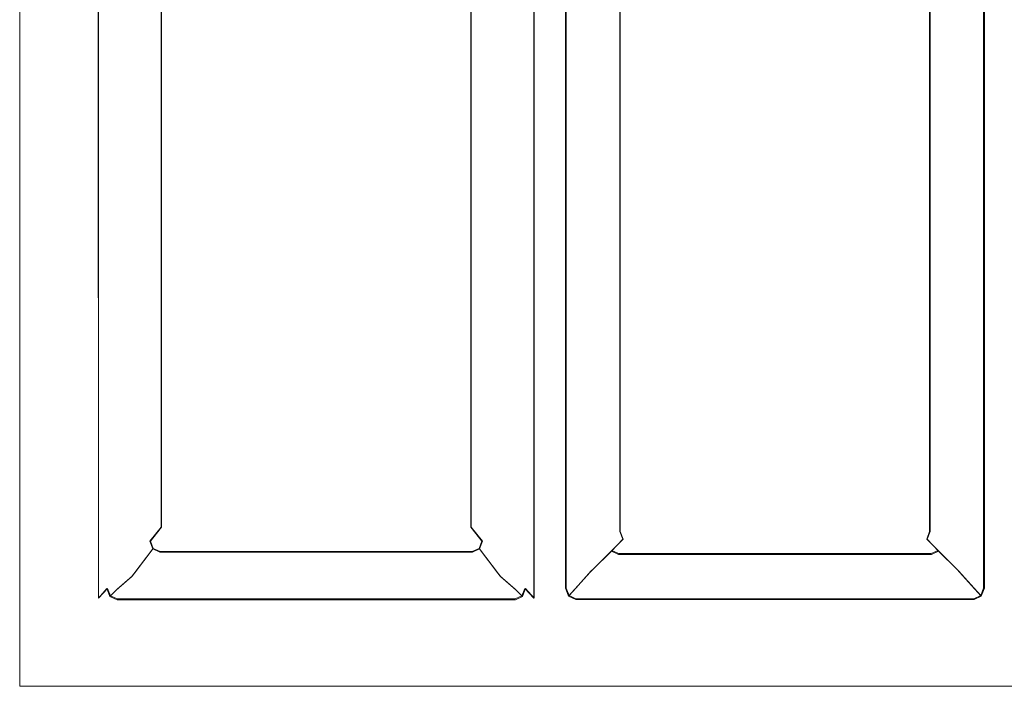
# Model space of a CAD drawing. Extents: x -220 to 220, y -490 to 0.
# Drawn here: x -220 to 0, y -490 to -341 of the extents above; entities that cross this region are included whole.
import ezdxf

# ---------------------------------------------------------------- set-up
doc = ezdxf.new("R2010")
doc.units = 0
doc.header["$LTSCALE"] = 500
doc.header["$MEASUREMENT"] = 0
doc.layers.add('SKY_WKLAD', color=7, linetype='Continuous')

msp = doc.modelspace()

# ---------------------------------------------------------------- linework, layer by layer
at = {"layer": 'SKY_WKLAD', "lineweight": 0}
for points, invisible_edges in [([(-2.62, -199.9, 55), (2.62, -470.28, 55), (0.78, -197.35, 55), (-2.62, -199.9, 55)], 15), ([(0.78, -197.35, 53.07), (-0.78, -472.65, 53.07), (-2.58, -199.88, 53.08), (0.78, -197.35, 53.07)], 15), ([(-0.78, -472.65, 53.07), (0.78, -197.35, 53.07), (2.58, -470.3, 53.08), (-0.78, -472.65, 53.07)], 15), ([(-220, -200, 55), (-202.38, -470.3, 55), (-202.38, -200, 55), (-220, -200, 55)], 13), ([(-204.2, -472.37, 55), (-220, -200, 55), (-220, -470, 55), (-204.2, -472.37, 55)], 13), ([(-202.38, -470.3, 55), (-220, -200, 55), (-204.2, -472.37, 55), (-202.38, -470.3, 55)], 15), ([(-202.42, -470.31, 53.08), (-220, -200, 53.07), (-202.44, -200, 53.09), (-202.42, -470.31, 53.08)], 9), ([(-220, -200, 53.07), (-202.42, -470.31, 53.08), (-220, -470, 53.07), (-220, -200, 53.07)], 11), ([(-220, -470, 55), (-220, -200, 55), (-220, -200, 53.07), (-220, -470, 53.07)], 15), ([(-202.44, -200, 53.09), (-200.58, -200.02, 50.57), (-200.55, -468.17, 50.49), (-202.42, -470.31, 53.08)], 11), ([(-202.38, -200, 55), (-202.38, -470.3, 55), (-200.36, -468.12, 52.22), (-200.36, -200.02, 52.22)], 13), ([(-200.58, -200.02, 50.57), (-199.19, -200.08, 44.35), (-199.17, -466.69, 44.24), (-200.55, -468.17, 50.49)], 15), ([(-200.36, -200.02, 52.22), (-200.36, -468.12, 52.22), (-198.84, -466.62, 45.49), (-198.84, -200.08, 45.49)], 15), ([(-199.19, -200.08, 44.35), (-195.79, -200.32, 16.59), (-195.77, -463.7, 16.5), (-199.17, -466.69, 44.24)], 15), ([(-198.84, -200.08, 45.49), (-198.84, -466.62, 45.49), (-195.44, -463.62, 17.76), (-195.44, -200.32, 17.76)], 15), ([(-108.66, -466.62, 45.49), (-108.66, -200.08, 45.49), (-112.06, -200.32, 17.76), (-112.06, -463.62, 17.76)], 15), ([(-108.33, -466.69, 44.24), (-111.73, -463.7, 16.5), (-111.71, -200.32, 16.59), (-108.31, -200.08, 44.35)], 15), ([(-108.66, -200.08, 45.49), (-108.66, -466.62, 45.49), (-107.14, -468.12, 52.22), (-107.14, -200.02, 52.22)], 15), ([(-108.31, -200.08, 44.35), (-106.92, -200.02, 50.57), (-106.95, -468.17, 50.49), (-108.33, -466.69, 44.24)], 15), ([(-107.14, -200.02, 52.22), (-107.14, -468.12, 52.22), (-105.12, -470.3, 55), (-105.12, -200, 55)], 13), ([(-106.92, -200.02, 50.57), (-105.06, -200, 53.09), (-105.08, -470.31, 53.08), (-106.95, -468.17, 50.49)], 11), ([(-105.12, -470.3, 55), (-101.56, -198.2, 55), (-105.12, -200, 55), (-105.12, -470.3, 55)], 11), ([(-101.72, -472.65, 55), (-101.56, -198.2, 55), (-105.12, -470.3, 55), (-101.72, -472.65, 55)], 15), ([(-105.06, -200, 53.09), (-103.28, -472.65, 53.07), (-105.08, -470.31, 53.08), (-105.06, -200, 53.09)], 11), ([(-99.92, -470.3, 53.08), (-105.06, -200, 53.09), (-101.56, -198.2, 53.07), (-99.92, -470.3, 53.08)], 15), ([(-105.06, -200, 53.09), (-99.92, -470.3, 53.08), (-103.28, -472.65, 53.07), (-105.06, -200, 53.09)], 15), ([(-101.56, -198.2, 55), (-101.72, -472.65, 55), (-99.88, -470.28, 55), (-101.56, -198.2, 55)], 15), ([(-101.56, -198.2, 55), (-99.88, -470.28, 55), (-99.88, -199.9, 55), (-101.56, -198.2, 55)], 15), ([(-99.92, -470.3, 53.08), (-101.56, -198.2, 53.07), (-99.92, -199.88, 53.08), (-99.92, -470.3, 53.08)], 15), ([(-99.92, -199.88, 53.08), (-98.05, -202.09, 50.57), (-98.06, -468.09, 50.57), (-99.92, -470.3, 53.08)], 15), ([(-99.88, -199.9, 55), (-99.88, -470.28, 55), (-97.87, -468.04, 52.31), (-97.87, -202.14, 52.31)], 15), ([(-4.63, -202.14, 52.31), (-4.63, -468.04, 52.31), (-2.62, -470.28, 55), (-2.62, -199.9, 55)], 15), ([(-4.45, -202.09, 50.57), (-2.58, -199.88, 53.08), (-2.58, -470.3, 53.08), (-4.44, -468.09, 50.57)], 15), ([(-0.78, -472.65, 55), (-2.62, -199.9, 55), (-2.62, -470.28, 55), (-0.78, -472.65, 55)], 15), ([(2.62, -470.28, 55), (-2.62, -199.9, 55), (-0.78, -472.65, 55), (2.62, -470.28, 55)], 15), ([(-2.58, -199.88, 53.08), (-0.78, -472.65, 53.07), (-2.58, -470.3, 53.08), (-2.58, -199.88, 53.08)], 15), ([(-195.79, -200.32, 16.59), (-195.21, -200.37, 14.16), (-195.19, -463.11, 14.1), (-195.77, -463.7, 16.5)], 15), ([(-195.44, -200.32, 17.76), (-195.44, -463.62, 17.76), (-194.96, -463.06, 15.75), (-194.96, -200.37, 15.75)], 15), ([(-195.21, -200.37, 14.16), (-190.94, -200.81, 5.18), (-190.92, -457.57, 5.15), (-195.19, -463.11, 14.1)], 15), ([(-194.96, -200.37, 15.75), (-194.96, -463.06, 15.75), (-190.77, -457.54, 6.98), (-190.77, -200.81, 6.98)], 15), ([(-190.94, -200.81, 5.18), (-188.4, -200.99, 1.52), (-188.39, -454.46, 1.52), (-190.92, -457.57, 5.15)], 9), ([(-190.77, -200.81, 6.98), (-190.77, -457.54, 6.98), (-188.3, -454.44, 3.41), (-188.3, -200.99, 3.41)], 9), ([(-188.4, -200.99, 1.52), (-185.77, -201.06, 0), (-185.77, -451.45, 0), (-188.39, -454.46, 1.52)], 15), ([(-188.3, -200.99, 3.41), (-188.3, -454.44, 3.41), (-185.74, -451.45, 1.93), (-185.74, -201.06, 1.93)], 15), ([(-185.77, -201.06, 0), (-185.13, -453.13, 0), (-185.77, -451.45, 0), (-185.77, -201.06, 0)], 15), ([(-121.73, -451.45, 0), (-185.77, -201.06, 0), (-121.73, -201.06, 0), (-121.73, -451.45, 0)], 15), ([(-121.73, -451.45, 0), (-185.13, -453.13, 0), (-185.77, -201.06, 0), (-121.73, -451.45, 0)], 15), ([(-185.11, -453.11, 1.93), (-185.74, -201.06, 1.93), (-185.74, -451.45, 1.93), (-185.11, -453.11, 1.93)], 15), ([(-185.74, -201.06, 1.93), (-121.76, -451.45, 1.93), (-121.76, -201.06, 1.93), (-185.74, -201.06, 1.93)], 15), ([(-123.9, -453.8, 1.93), (-185.74, -201.06, 1.93), (-185.11, -453.11, 1.93), (-123.9, -453.8, 1.93)], 15), ([(-185.74, -201.06, 1.93), (-123.9, -453.8, 1.93), (-121.76, -451.45, 1.93), (-185.74, -201.06, 1.93)], 15), ([(-121.76, -201.06, 1.93), (-121.76, -451.45, 1.93), (-119.2, -454.44, 3.41), (-119.2, -200.99, 3.41)], 15), ([(-121.73, -201.06, 0), (-119.1, -200.99, 1.52), (-119.11, -454.46, 1.52), (-121.73, -451.45, 0)], 15), ([(-119.2, -200.99, 3.41), (-119.2, -454.44, 3.41), (-116.73, -457.54, 6.98), (-116.73, -200.81, 6.98)], 12), ([(-119.1, -200.99, 1.52), (-116.56, -200.81, 5.18), (-116.58, -457.57, 5.15), (-119.11, -454.46, 1.52)], 3), ([(-112.54, -463.06, 15.75), (-112.54, -200.37, 15.75), (-116.73, -200.81, 6.98), (-116.73, -457.54, 6.98)], 15), ([(-112.31, -463.11, 14.1), (-116.58, -457.57, 5.15), (-116.56, -200.81, 5.18), (-112.29, -200.37, 14.16)], 15), ([(-112.54, -200.37, 15.75), (-112.54, -463.06, 15.75), (-112.06, -463.62, 17.76), (-112.06, -200.32, 17.76)], 15), ([(-112.29, -200.37, 14.16), (-111.71, -200.32, 16.59), (-111.73, -463.7, 16.5), (-112.31, -463.11, 14.1)], 15), ([(-98.05, -202.09, 50.57), (-96.7, -203.73, 44.53), (-96.7, -466.45, 44.54), (-98.06, -468.09, 50.57)], 7), ([(-97.87, -202.14, 52.31), (-97.87, -468.04, 52.31), (-96.38, -466.38, 45.81), (-96.38, -203.8, 45.81)], 14), ([(-6.12, -203.8, 45.81), (-6.12, -466.38, 45.81), (-4.63, -468.04, 52.31), (-4.63, -202.14, 52.31)], 11), ([(-5.8, -203.73, 44.53), (-4.45, -202.09, 50.57), (-4.44, -468.09, 50.57), (-5.8, -466.45, 44.54)], 13), ([(-96.7, -203.73, 44.53), (-93.26, -207.58, 16.45), (-93.26, -462.6, 16.45), (-96.7, -466.45, 44.54)], 15), ([(-96.38, -203.8, 45.81), (-96.38, -466.38, 45.81), (-92.94, -462.53, 17.72), (-92.94, -207.65, 17.71)], 15), ([(-6.12, -466.38, 45.81), (-6.12, -203.8, 45.81), (-9.56, -207.65, 17.71), (-9.56, -462.53, 17.71)], 15), ([(-5.8, -466.45, 44.54), (-9.24, -462.6, 16.45), (-9.24, -207.58, 16.45), (-5.8, -203.73, 44.53)], 15), ([(-93.26, -207.58, 16.45), (-92.68, -208.1, 14.09), (-92.68, -462.08, 14.09), (-93.26, -462.6, 16.45)], 15), ([(-92.94, -207.65, 17.71), (-92.94, -462.53, 17.72), (-92.45, -462.04, 15.73), (-92.45, -208.14, 15.73)], 15), ([(-92.68, -208.1, 14.09), (-88.48, -212.17, 5.28), (-88.48, -458.01, 5.28), (-92.68, -462.08, 14.09)], 15), ([(-92.45, -208.14, 15.73), (-92.45, -462.04, 15.73), (-88.33, -457.98, 7.1), (-88.33, -212.2, 7.1)], 15), ([(-10.05, -462.04, 15.73), (-10.05, -208.14, 15.73), (-14.17, -212.2, 7.1), (-14.17, -457.98, 7.1)], 15), ([(-9.82, -462.08, 14.09), (-14.02, -458.01, 5.28), (-14.02, -212.17, 5.28), (-9.82, -208.1, 14.09)], 15), ([(-10.05, -208.14, 15.73), (-10.05, -462.04, 15.73), (-9.56, -462.53, 17.71), (-9.56, -207.65, 17.71)], 15), ([(-9.82, -208.1, 14.09), (-9.24, -207.58, 16.45), (-9.24, -462.6, 16.45), (-9.82, -462.08, 14.09)], 15), ([(-88.48, -212.17, 5.28), (-85.91, -214.76, 1.56), (-85.91, -455.42, 1.56), (-88.48, -458.01, 5.28)], 15), ([(-88.33, -212.2, 7.1), (-88.33, -457.98, 7.1), (-85.82, -455.41, 3.44), (-85.82, -214.77, 3.44)], 15), ([(-16.68, -214.77, 3.44), (-16.68, -455.41, 3.44), (-14.17, -457.98, 7.1), (-14.17, -212.2, 7.1)], 15), ([(-16.59, -214.76, 1.56), (-14.02, -212.17, 5.28), (-14.02, -458.01, 5.28), (-16.59, -455.42, 1.56)], 15), ([(-85.91, -214.76, 1.56), (-83.27, -217.54, 0), (-83.27, -452.64, 0), (-85.91, -455.42, 1.56)], 7), ([(-85.82, -214.77, 3.44), (-85.82, -455.41, 3.44), (-83.24, -452.63, 1.93), (-83.24, -217.55, 1.93)], 14), ([(-80.8, -214.97, 0), (-82.63, -454.33, 0), (-83.27, -217.54, 0), (-80.8, -214.97, 0)], 15), ([(-82.63, -454.33, 0), (-80.8, -214.97, 0), (-19.23, -452.64, 0), (-82.63, -454.33, 0)], 15), ([(-19.23, -452.64, 0), (-80.8, -214.97, 0), (-19.95, -215.72, 0), (-19.23, -452.64, 0)], 15), ([(-19.26, -217.55, 1.93), (-19.26, -452.63, 1.93), (-16.68, -455.41, 3.44), (-16.68, -214.77, 3.44)], 11), ([(-19.23, -217.54, 0), (-16.59, -214.76, 1.56), (-16.59, -455.42, 1.56), (-19.23, -452.64, 0)], 13), ([(-83.27, -217.54, 0), (-82.63, -454.33, 0), (-83.27, -452.64, 0), (-83.27, -217.54, 0)], 15), ([(-83.24, -217.55, 1.93), (-21.42, -455, 1.93), (-19.97, -215.75, 1.93), (-83.24, -217.55, 1.93)], 15), ([(-82.61, -454.31, 1.93), (-83.24, -217.55, 1.93), (-83.24, -452.63, 1.93), (-82.61, -454.31, 1.93)], 15), ([(-21.42, -455, 1.93), (-83.24, -217.55, 1.93), (-82.61, -454.31, 1.93), (-21.42, -455, 1.93)], 15), ([(-19.97, -215.75, 1.93), (-21.42, -455, 1.93), (-19.26, -452.63, 1.93), (-19.97, -215.75, 1.93)], 15), ([(-19.97, -215.75, 1.93), (-19.26, -452.63, 1.93), (-19.26, -217.55, 1.93), (-19.97, -215.75, 1.93)], 15), ([(-19.23, -452.64, 0), (-19.95, -215.72, 0), (-19.23, -217.54, 0), (-19.23, -452.64, 0)], 15), ([(-187.72, -456.16, 1.5), (-188.39, -454.46, 1.52), (-185.77, -451.45, 0), (-185.13, -453.13, 0)], 15), ([(-187.67, -456.1, 3.41), (-185.11, -453.11, 1.93), (-185.74, -451.45, 1.93), (-188.3, -454.44, 3.41)], 15), ([(-186.17, -456.89, 1.51), (-187.72, -456.16, 1.5), (-185.13, -453.13, 0), (-183.6, -453.83, 0)], 15), ([(-186.15, -456.79, 3.41), (-183.6, -453.8, 1.93), (-185.11, -453.11, 1.93), (-187.67, -456.1, 3.41)], 15), ([(-185.13, -453.13, 0), (-121.73, -451.45, 0), (-123.9, -453.83, 0), (-185.13, -453.13, 0)], 15), ([(-185.13, -453.13, 0), (-123.9, -453.83, 0), (-183.6, -453.83, 0), (-185.13, -453.13, 0)], 15), ([(-123.9, -453.8, 1.93), (-185.11, -453.11, 1.93), (-183.6, -453.8, 1.93), (-123.9, -453.8, 1.93)], 15), ([(-121.76, -451.45, 1.93), (-123.9, -453.8, 1.93), (-122.39, -453.11, 1.93), (-121.76, -451.45, 1.93)], 15), ([(-123.9, -453.83, 0), (-121.73, -451.45, 0), (-122.37, -453.13, 0), (-123.9, -453.83, 0)], 15), ([(-119.83, -456.1, 3.41), (-122.39, -453.11, 1.93), (-123.9, -453.8, 1.93), (-121.35, -456.79, 3.41)], 15), ([(-119.78, -456.16, 1.5), (-121.33, -456.89, 1.51), (-123.9, -453.83, 0), (-122.37, -453.13, 0)], 15), ([(-119.2, -454.44, 3.41), (-121.76, -451.45, 1.93), (-122.39, -453.11, 1.93), (-119.83, -456.1, 3.41)], 15), ([(-119.11, -454.46, 1.52), (-119.78, -456.16, 1.5), (-122.37, -453.13, 0), (-121.73, -451.45, 0)], 15), ([(-85.24, -457.14, 1.55), (-85.91, -455.42, 1.56), (-83.27, -452.64, 0), (-82.63, -454.33, 0)], 15), ([(-85.18, -457.08, 3.44), (-82.61, -454.31, 1.93), (-83.24, -452.63, 1.93), (-85.82, -455.41, 3.44)], 15), ([(-82.63, -454.33, 0), (-19.23, -452.64, 0), (-21.41, -455.03, 0), (-82.63, -454.33, 0)], 15), ([(-19.26, -452.63, 1.93), (-21.42, -455, 1.93), (-19.89, -454.31, 1.93), (-19.26, -452.63, 1.93)], 15), ([(-21.41, -455.03, 0), (-19.23, -452.64, 0), (-19.87, -454.33, 0), (-21.41, -455.03, 0)], 15), ([(-16.68, -455.41, 3.44), (-19.26, -452.63, 1.93), (-19.89, -454.31, 1.93), (-17.32, -457.08, 3.44)], 15), ([(-16.59, -455.42, 1.56), (-17.26, -457.14, 1.55), (-19.87, -454.33, 0), (-19.23, -452.64, 0)], 15), ([(-190.23, -459.3, 5.11), (-190.92, -457.57, 5.15), (-188.39, -454.46, 1.52), (-187.72, -456.16, 1.5)], 14), ([(-190.14, -459.21, 6.98), (-187.67, -456.1, 3.41), (-188.3, -454.44, 3.41), (-190.77, -457.54, 6.98)], 7), ([(-186.17, -456.89, 1.51), (-183.6, -453.83, 0), (-123.9, -453.83, 0), (-121.33, -456.89, 1.51)], 15), ([(-186.15, -456.79, 3.41), (-121.35, -456.79, 3.41), (-123.9, -453.8, 1.93), (-183.6, -453.8, 1.93)], 15), ([(-116.73, -457.54, 6.98), (-119.2, -454.44, 3.41), (-119.83, -456.1, 3.41), (-117.36, -459.21, 6.98)], 7), ([(-116.58, -457.57, 5.15), (-117.27, -459.3, 5.11), (-119.78, -456.16, 1.5), (-119.11, -454.46, 1.52)], 14), ([(-83.67, -457.88, 1.56), (-85.24, -457.14, 1.55), (-82.63, -454.33, 0), (-81.09, -455.03, 0)], 15), ([(-83.66, -457.77, 3.44), (-81.08, -455, 1.93), (-82.61, -454.31, 1.93), (-85.18, -457.08, 3.44)], 15), ([(-83.67, -457.88, 1.56), (-81.09, -455.03, 0), (-21.41, -455.03, 0), (-18.83, -457.88, 1.56)], 15), ([(-83.66, -457.77, 3.44), (-18.84, -457.77, 3.44), (-21.42, -455, 1.93), (-81.08, -455, 1.93)], 15), ([(-82.63, -454.33, 0), (-21.41, -455.03, 0), (-81.09, -455.03, 0), (-82.63, -454.33, 0)], 15), ([(-21.42, -455, 1.93), (-82.61, -454.31, 1.93), (-81.08, -455, 1.93), (-21.42, -455, 1.93)], 15), ([(-17.32, -457.08, 3.44), (-19.89, -454.31, 1.93), (-21.42, -455, 1.93), (-18.84, -457.77, 3.44)], 15), ([(-17.26, -457.14, 1.55), (-18.83, -457.88, 1.56), (-21.41, -455.03, 0), (-19.87, -454.33, 0)], 15), ([(-194.47, -464.89, 14.03), (-195.19, -463.11, 14.1), (-190.92, -457.57, 5.15), (-190.23, -459.3, 5.11)], 15), ([(-194.33, -464.73, 15.75), (-190.14, -459.21, 6.98), (-190.77, -457.54, 6.98), (-194.96, -463.06, 15.75)], 15), ([(-188.65, -460.04, 5.13), (-190.23, -459.3, 5.11), (-187.72, -456.16, 1.5), (-186.17, -456.89, 1.51)], 14), ([(-188.63, -459.89, 6.98), (-186.15, -456.79, 3.41), (-187.67, -456.1, 3.41), (-190.14, -459.21, 6.98)], 7), ([(-188.65, -460.04, 5.13), (-186.17, -456.89, 1.51), (-121.33, -456.89, 1.51), (-118.85, -460.04, 5.13)], 15), ([(-188.63, -459.89, 6.98), (-118.87, -459.89, 6.98), (-121.35, -456.79, 3.41), (-186.15, -456.79, 3.41)], 15), ([(-117.36, -459.21, 6.98), (-119.83, -456.1, 3.41), (-121.35, -456.79, 3.41), (-118.87, -459.89, 6.98)], 7), ([(-117.27, -459.3, 5.11), (-118.85, -460.04, 5.13), (-121.33, -456.89, 1.51), (-119.78, -456.16, 1.5)], 14), ([(-112.54, -463.06, 15.75), (-116.73, -457.54, 6.98), (-117.36, -459.21, 6.98), (-113.17, -464.73, 15.75)], 11), ([(-112.31, -463.11, 14.1), (-113.03, -464.89, 14.03), (-117.27, -459.3, 5.11), (-116.58, -457.57, 5.15)], 13), ([(-87.79, -459.76, 5.26), (-88.48, -458.01, 5.28), (-85.91, -455.42, 1.56), (-85.24, -457.14, 1.55)], 11), ([(-87.7, -459.65, 7.1), (-85.18, -457.08, 3.44), (-85.82, -455.41, 3.44), (-88.33, -457.98, 7.1)], 13), ([(-86.2, -460.52, 5.3), (-87.79, -459.76, 5.26), (-85.24, -457.14, 1.55), (-83.67, -457.88, 1.56)], 12), ([(-86.17, -460.34, 7.1), (-83.66, -457.77, 3.44), (-85.18, -457.08, 3.44), (-87.7, -459.65, 7.1)], 3), ([(-14.8, -459.65, 7.1), (-17.32, -457.08, 3.44), (-18.84, -457.77, 3.44), (-16.33, -460.34, 7.1)], 7), ([(-14.71, -459.76, 5.26), (-16.3, -460.52, 5.3), (-18.83, -457.88, 1.56), (-17.26, -457.14, 1.55)], 14), ([(-14.17, -457.98, 7.1), (-16.68, -455.41, 3.44), (-17.32, -457.08, 3.44), (-14.8, -459.65, 7.1)], 9), ([(-14.02, -458.01, 5.28), (-14.71, -459.76, 5.26), (-17.26, -457.14, 1.55), (-16.59, -455.42, 1.56)], 9), ([(-192.85, -465.66, 14.08), (-194.47, -464.89, 14.03), (-190.23, -459.3, 5.11), (-188.65, -460.04, 5.13)], 13), ([(-192.82, -465.42, 15.75), (-188.63, -459.89, 6.98), (-190.14, -459.21, 6.98), (-194.33, -464.73, 15.75)], 11), ([(-113.17, -464.73, 15.75), (-117.36, -459.21, 6.98), (-118.87, -459.89, 6.98), (-114.68, -465.42, 15.75)], 15), ([(-113.03, -464.89, 14.03), (-114.65, -465.66, 14.08), (-118.85, -460.04, 5.13), (-117.27, -459.3, 5.11)], 15), ([(-91.97, -463.88, 14.04), (-92.68, -462.08, 14.09), (-88.48, -458.01, 5.28), (-87.79, -459.76, 5.26)], 15), ([(-91.82, -463.71, 15.73), (-87.7, -459.65, 7.1), (-88.33, -457.98, 7.1), (-92.45, -462.04, 15.73)], 15), ([(-90.34, -464.67, 14.12), (-91.97, -463.88, 14.04), (-87.79, -459.76, 5.26), (-86.2, -460.52, 5.3)], 13), ([(-90.3, -464.4, 15.73), (-86.17, -460.34, 7.1), (-87.7, -459.65, 7.1), (-91.82, -463.71, 15.73)], 11), ([(-86.2, -460.52, 5.3), (-83.67, -457.88, 1.56), (-18.83, -457.88, 1.56), (-16.3, -460.52, 5.3)], 15), ([(-86.17, -460.34, 7.1), (-16.33, -460.34, 7.1), (-18.84, -457.77, 3.44), (-83.66, -457.77, 3.44)], 15), ([(-10.68, -463.71, 15.73), (-14.8, -459.65, 7.1), (-16.33, -460.34, 7.1), (-12.2, -464.4, 15.73)], 15), ([(-10.53, -463.88, 14.04), (-12.16, -464.67, 14.12), (-16.3, -460.52, 5.3), (-14.71, -459.76, 5.26)], 15), ([(-10.05, -462.04, 15.73), (-14.17, -457.98, 7.1), (-14.8, -459.65, 7.1), (-10.68, -463.71, 15.73)], 11), ([(-9.82, -462.08, 14.09), (-10.53, -463.88, 14.04), (-14.71, -459.76, 5.26), (-14.02, -458.01, 5.28)], 13), ([(-192.85, -465.66, 14.08), (-188.65, -460.04, 5.13), (-118.85, -460.04, 5.13), (-114.65, -465.66, 14.08)], 13), ([(-192.82, -465.42, 15.75), (-114.68, -465.42, 15.75), (-118.87, -459.89, 6.98), (-188.63, -459.89, 6.98)], 11), ([(-90.34, -464.67, 14.12), (-86.2, -460.52, 5.3), (-16.3, -460.52, 5.3), (-12.16, -464.67, 14.12)], 13), ([(-90.3, -464.4, 15.73), (-12.2, -464.4, 15.73), (-16.33, -460.34, 7.1), (-86.17, -460.34, 7.1)], 11), ([(-198.43, -468.53, 44.12), (-199.17, -466.69, 44.24), (-195.77, -463.7, 16.5), (-195.03, -465.54, 16.43)], 15), ([(-198.21, -468.28, 45.49), (-194.81, -465.29, 17.76), (-195.44, -463.62, 17.76), (-198.84, -466.62, 45.49)], 15), ([(-195.03, -465.54, 16.43), (-195.77, -463.7, 16.5), (-195.19, -463.11, 14.1), (-194.47, -464.89, 14.03)], 15), ([(-194.81, -465.29, 17.76), (-194.33, -464.73, 15.75), (-194.96, -463.06, 15.75), (-195.44, -463.62, 17.76)], 15), ([(-112.06, -463.62, 17.76), (-112.54, -463.06, 15.75), (-113.17, -464.73, 15.75), (-112.69, -465.29, 17.76)], 11), ([(-111.73, -463.7, 16.5), (-112.47, -465.54, 16.43), (-113.03, -464.89, 14.03), (-112.31, -463.11, 14.1)], 13), ([(-108.66, -466.62, 45.49), (-112.06, -463.62, 17.76), (-112.69, -465.29, 17.76), (-109.29, -468.28, 45.49)], 11), ([(-108.33, -466.69, 44.24), (-109.07, -468.53, 44.12), (-112.47, -465.54, 16.43), (-111.73, -463.7, 16.5)], 13), ([(-95.95, -468.28, 44.39), (-96.7, -466.45, 44.54), (-93.26, -462.6, 16.45), (-92.52, -464.45, 16.36)], 15), ([(-95.74, -468.05, 45.81), (-92.3, -464.2, 17.72), (-92.94, -462.53, 17.72), (-96.38, -466.38, 45.81)], 15), ([(-92.52, -464.45, 16.36), (-93.26, -462.6, 16.45), (-92.68, -462.08, 14.09), (-91.97, -463.88, 14.04)], 15), ([(-92.3, -464.2, 17.72), (-91.82, -463.71, 15.73), (-92.45, -462.04, 15.73), (-92.94, -462.53, 17.72)], 15), ([(-90.84, -465.26, 16.47), (-92.52, -464.45, 16.36), (-91.97, -463.88, 14.04), (-90.34, -464.67, 14.12)], 13), ([(-90.78, -464.9, 17.72), (-90.3, -464.4, 15.73), (-91.82, -463.71, 15.73), (-92.3, -464.2, 17.72)], 11), ([(-10.2, -464.2, 17.71), (-10.68, -463.71, 15.73), (-12.2, -464.4, 15.73), (-11.72, -464.9, 17.71)], 15), ([(-9.98, -464.45, 16.36), (-11.66, -465.26, 16.47), (-12.16, -464.67, 14.12), (-10.53, -463.88, 14.04)], 15), ([(-9.56, -462.53, 17.71), (-10.05, -462.04, 15.73), (-10.68, -463.71, 15.73), (-10.2, -464.2, 17.71)], 11), ([(-9.24, -462.6, 16.45), (-9.98, -464.45, 16.36), (-10.53, -463.88, 14.04), (-9.82, -462.08, 14.09)], 13), ([(-6.12, -466.38, 45.81), (-9.56, -462.53, 17.71), (-10.2, -464.2, 17.71), (-6.76, -468.05, 45.81)], 11), ([(-5.8, -466.45, 44.54), (-6.55, -468.28, 44.39), (-9.98, -464.45, 16.36), (-9.24, -462.6, 16.45)], 13), ([(-196.75, -469.36, 44.32), (-198.43, -468.53, 44.12), (-195.03, -465.54, 16.43), (-193.36, -466.35, 16.56)], 13), ([(-196.69, -468.97, 45.49), (-193.3, -465.98, 17.76), (-194.81, -465.29, 17.76), (-198.21, -468.28, 45.49)], 11), ([(-196.75, -469.36, 44.32), (-193.36, -466.35, 16.56), (-114.14, -466.35, 16.56), (-110.75, -469.36, 44.32)], 15), ([(-196.69, -468.97, 45.49), (-110.81, -468.97, 45.49), (-114.2, -465.98, 17.76), (-193.3, -465.98, 17.76)], 15), ([(-193.36, -466.35, 16.56), (-195.03, -465.54, 16.43), (-194.47, -464.89, 14.03), (-192.85, -465.66, 14.08)], 13), ([(-193.3, -465.98, 17.76), (-192.82, -465.42, 15.75), (-194.33, -464.73, 15.75), (-194.81, -465.29, 17.76)], 11), ([(-193.36, -466.35, 16.56), (-192.85, -465.66, 14.08), (-114.65, -465.66, 14.08), (-114.14, -466.35, 16.56)], 15), ([(-193.3, -465.98, 17.76), (-114.2, -465.98, 17.76), (-114.68, -465.42, 15.75), (-192.82, -465.42, 15.75)], 15), ([(-112.69, -465.29, 17.76), (-113.17, -464.73, 15.75), (-114.68, -465.42, 15.75), (-114.2, -465.98, 17.76)], 15), ([(-112.47, -465.54, 16.43), (-114.14, -466.35, 16.56), (-114.65, -465.66, 14.08), (-113.03, -464.89, 14.03)], 15), ([(-109.29, -468.28, 45.49), (-112.69, -465.29, 17.76), (-114.2, -465.98, 17.76), (-110.81, -468.97, 45.49)], 15), ([(-109.07, -468.53, 44.12), (-110.75, -469.36, 44.32), (-114.14, -466.35, 16.56), (-112.47, -465.54, 16.43)], 15), ([(-97.23, -469.71, 52.31), (-95.74, -468.05, 45.81), (-96.38, -466.38, 45.81), (-97.87, -468.04, 52.31)], 15), ([(-94.28, -469.1, 44.54), (-95.95, -468.28, 44.39), (-92.52, -464.45, 16.36), (-90.84, -465.26, 16.47)], 13), ([(-94.22, -468.74, 45.81), (-90.78, -464.9, 17.72), (-92.3, -464.2, 17.72), (-95.74, -468.05, 45.81)], 11), ([(-94.28, -469.1, 44.54), (-90.84, -465.26, 16.47), (-11.66, -465.26, 16.47), (-8.22, -469.1, 44.54)], 15), ([(-94.22, -468.74, 45.81), (-8.28, -468.74, 45.81), (-11.72, -464.9, 17.71), (-90.78, -464.9, 17.72)], 15), ([(-90.84, -465.26, 16.47), (-90.34, -464.67, 14.12), (-12.16, -464.67, 14.12), (-11.66, -465.26, 16.47)], 15), ([(-90.78, -464.9, 17.72), (-11.72, -464.9, 17.71), (-12.2, -464.4, 15.73), (-90.3, -464.4, 15.73)], 15), ([(-6.76, -468.05, 45.81), (-10.2, -464.2, 17.71), (-11.72, -464.9, 17.71), (-8.28, -468.74, 45.81)], 15), ([(-6.55, -468.28, 44.39), (-8.22, -469.1, 44.54), (-11.66, -465.26, 16.47), (-9.98, -464.45, 16.36)], 15), ([(-4.63, -468.04, 52.31), (-6.12, -466.38, 45.81), (-6.76, -468.05, 45.81), (-5.27, -469.71, 52.31)], 11), ([(-201.78, -472, 53.08), (-202.42, -470.31, 53.08), (-200.55, -468.17, 50.49), (-199.84, -469.92, 50.43)], 11), ([(-201.75, -471.96, 55), (-199.73, -469.79, 52.22), (-200.36, -468.12, 52.22), (-202.38, -470.3, 55)], 13), ([(-199.84, -469.92, 50.43), (-200.55, -468.17, 50.49), (-199.17, -466.69, 44.24), (-198.43, -468.53, 44.12)], 15), ([(-199.73, -469.79, 52.22), (-198.21, -468.28, 45.49), (-198.84, -466.62, 45.49), (-200.36, -468.12, 52.22)], 15), ([(-198.25, -470.7, 50.51), (-199.84, -469.92, 50.43), (-198.43, -468.53, 44.12), (-196.75, -469.36, 44.32)], 13), ([(-198.21, -470.47, 52.22), (-196.69, -468.97, 45.49), (-198.21, -468.28, 45.49), (-199.73, -469.79, 52.22)], 11), ([(-107.77, -469.79, 52.22), (-109.29, -468.28, 45.49), (-110.81, -468.97, 45.49), (-109.29, -470.47, 52.22)], 15), ([(-107.66, -469.92, 50.43), (-109.25, -470.7, 50.51), (-110.75, -469.36, 44.32), (-109.07, -468.53, 44.12)], 15), ([(-107.14, -468.12, 52.22), (-108.66, -466.62, 45.49), (-109.29, -468.28, 45.49), (-107.77, -469.79, 52.22)], 11), ([(-106.95, -468.17, 50.49), (-107.66, -469.92, 50.43), (-109.07, -468.53, 44.12), (-108.33, -466.69, 44.24)], 13), ([(-105.12, -470.3, 55), (-107.14, -468.12, 52.22), (-107.77, -469.79, 52.22), (-105.75, -471.96, 55)], 13), ([(-105.08, -470.31, 53.08), (-105.72, -472, 53.08), (-107.66, -469.92, 50.43), (-106.95, -468.17, 50.49)], 11), ([(-99.28, -471.99, 53.08), (-99.92, -470.3, 53.08), (-98.06, -468.09, 50.57), (-97.35, -469.84, 50.51)], 11), ([(-99.25, -471.96, 55), (-97.23, -469.71, 52.31), (-97.87, -468.04, 52.31), (-99.88, -470.28, 55)], 13), ([(-97.35, -469.84, 50.51), (-98.06, -468.09, 50.57), (-96.7, -466.45, 44.54), (-95.95, -468.28, 44.39)], 15), ([(-95.75, -470.62, 50.58), (-97.35, -469.84, 50.51), (-95.95, -468.28, 44.39), (-94.28, -469.1, 44.54)], 13), ([(-95.71, -470.41, 52.31), (-94.22, -468.74, 45.81), (-95.74, -468.05, 45.81), (-97.23, -469.71, 52.31)], 11), ([(-5.27, -469.71, 52.31), (-6.76, -468.05, 45.81), (-8.28, -468.74, 45.81), (-6.79, -470.41, 52.31)], 15), ([(-5.15, -469.84, 50.51), (-6.75, -470.62, 50.58), (-8.22, -469.1, 44.54), (-6.55, -468.28, 44.39)], 15), ([(-4.44, -468.09, 50.57), (-5.15, -469.84, 50.51), (-6.55, -468.28, 44.39), (-5.8, -466.45, 44.54)], 13), ([(-2.62, -470.28, 55), (-4.63, -468.04, 52.31), (-5.27, -469.71, 52.31), (-3.25, -471.96, 55)], 13), ([(-2.58, -470.3, 53.08), (-3.22, -471.99, 53.08), (-5.15, -469.84, 50.51), (-4.44, -468.09, 50.57)], 11), ([(-220, -490, 55), (-204.2, -472.37, 55), (-220, -470, 55), (-220, -490, 55)], 11), ([(-220, -470, 53.07), (-202.42, -470.31, 53.08), (-204.2, -472.37, 53.07), (-220, -470, 53.07)], 15), ([(-220, -470, 53.07), (-200, -490, 53.07), (-220, -490, 53.07), (-220, -470, 53.07)], 9), ([(-204.2, -472.37, 53.07), (-200, -490, 53.07), (-220, -470, 53.07), (-204.2, -472.37, 53.07)], 15), ([(-220, -490, 55), (-220, -470, 55), (-220, -470, 53.07), (-220, -490, 53.07)], 15), ([(-204.2, -472.37, 55), (-201.75, -471.96, 55), (-202.38, -470.3, 55), (-204.2, -472.37, 55)], 15), ([(-202.42, -470.31, 53.08), (-202.1, -474.68, 53.07), (-204.2, -472.37, 53.07), (-202.42, -470.31, 53.08)], 15), ([(-201.78, -472, 53.08), (-202.1, -474.68, 53.07), (-202.42, -470.31, 53.08), (-201.78, -472, 53.08)], 15), ([(-200.24, -472.7, 53.08), (-201.78, -472, 53.08), (-199.84, -469.92, 50.43), (-198.25, -470.7, 50.51)], 11), ([(-200.23, -472.65, 55), (-198.21, -470.47, 52.22), (-199.73, -469.79, 52.22), (-201.75, -471.96, 55)], 13), ([(-200.24, -472.7, 53.08), (-198.25, -470.7, 50.51), (-109.25, -470.7, 50.51), (-107.26, -472.7, 53.08)], 15), ([(-200.23, -472.65, 55), (-107.27, -472.65, 55), (-109.29, -470.47, 52.22), (-198.21, -470.47, 52.22)], 15), ([(-198.25, -470.7, 50.51), (-196.75, -469.36, 44.32), (-110.75, -469.36, 44.32), (-109.25, -470.7, 50.51)], 7), ([(-198.21, -470.47, 52.22), (-109.29, -470.47, 52.22), (-110.81, -468.97, 45.49), (-196.69, -468.97, 45.49)], 14), ([(-105.75, -471.96, 55), (-107.77, -469.79, 52.22), (-109.29, -470.47, 52.22), (-107.27, -472.65, 55)], 13), ([(-105.72, -472, 53.08), (-107.26, -472.7, 53.08), (-109.25, -470.7, 50.51), (-107.66, -469.92, 50.43)], 11), ([(-105.75, -471.96, 55), (-103.28, -472.65, 55), (-105.12, -470.3, 55), (-105.75, -471.96, 55)], 15), ([(-103.28, -472.65, 53.07), (-105.72, -472, 53.08), (-105.08, -470.31, 53.08), (-103.28, -472.65, 53.07)], 15), ([(-101.72, -472.65, 55), (-105.12, -470.3, 55), (-103.28, -472.65, 55), (-101.72, -472.65, 55)], 15), ([(-103.28, -472.65, 53.07), (-99.92, -470.3, 53.08), (-101.72, -472.65, 53.07), (-103.28, -472.65, 53.07)], 15), ([(-101.72, -472.65, 55), (-99.25, -471.96, 55), (-99.88, -470.28, 55), (-101.72, -472.65, 55)], 15), ([(-99.92, -470.3, 53.08), (-99.6, -474.68, 53.07), (-101.72, -472.65, 53.07), (-99.92, -470.3, 53.08)], 15), ([(-99.28, -471.99, 53.08), (-99.6, -474.68, 53.07), (-99.92, -470.3, 53.08), (-99.28, -471.99, 53.08)], 15), ([(-97.73, -472.7, 53.08), (-99.28, -471.99, 53.08), (-97.35, -469.84, 50.51), (-95.75, -470.62, 50.58)], 11), ([(-97.72, -472.65, 55), (-95.71, -470.41, 52.31), (-97.23, -469.71, 52.31), (-99.25, -471.96, 55)], 13), ([(-97.73, -472.7, 53.08), (-95.75, -470.62, 50.58), (-6.75, -470.62, 50.58), (-4.77, -472.7, 53.08)], 15), ([(-97.72, -472.65, 55), (-4.78, -472.65, 55), (-6.79, -470.41, 52.31), (-95.71, -470.41, 52.31)], 15), ([(-95.75, -470.62, 50.58), (-94.28, -469.1, 44.54), (-8.22, -469.1, 44.54), (-6.75, -470.62, 50.58)], 7), ([(-95.71, -470.41, 52.31), (-6.79, -470.41, 52.31), (-8.28, -468.74, 45.81), (-94.22, -468.74, 45.81)], 14), ([(-3.25, -471.96, 55), (-5.27, -469.71, 52.31), (-6.79, -470.41, 52.31), (-4.78, -472.65, 55)], 13), ([(-3.22, -471.99, 53.08), (-4.77, -472.7, 53.08), (-6.75, -470.62, 50.58), (-5.15, -469.84, 50.51)], 11), ([(-3.25, -471.96, 55), (-0.78, -472.65, 55), (-2.62, -470.28, 55), (-3.25, -471.96, 55)], 15), ([(-0.78, -472.65, 53.07), (-3.22, -471.99, 53.08), (-2.58, -470.3, 53.08), (-0.78, -472.65, 53.07)], 15), ([(2.62, -470.28, 55), (-0.78, -472.65, 55), (0.78, -472.65, 55), (2.62, -470.28, 55)], 15), ([(-0.78, -472.65, 53.07), (2.58, -470.3, 53.08), (0.78, -472.65, 53.07), (-0.78, -472.65, 53.07)], 15), ([(-200, -490, 55), (-204.2, -472.37, 55), (-220, -490, 55), (-200, -490, 55)], 11), ([(-202.1, -474.68, 55), (-201.75, -471.96, 55), (-204.2, -472.37, 55), (-202.1, -474.68, 55)], 15), ([(-204.2, -472.37, 55), (-200, -490, 55), (-202.1, -474.68, 55), (-204.2, -472.37, 55)], 15), ([(-200, -490, 53.07), (-204.2, -472.37, 53.07), (-202.1, -474.68, 53.07), (-200, -490, 53.07)], 15), ([(-201.75, -471.96, 55), (-202.1, -474.68, 55), (-200.23, -472.65, 55), (-201.75, -471.96, 55)], 15), ([(-202.1, -474.68, 53.07), (-201.78, -472, 53.08), (-200.24, -472.7, 53.08), (-202.1, -474.68, 53.07)], 15), ([(-202.1, -474.68, 55), (-107.27, -472.65, 55), (-200.23, -472.65, 55), (-202.1, -474.68, 55)], 15), ([(-107.5, -490, 55), (-107.27, -472.65, 55), (-202.1, -474.68, 55), (-107.5, -490, 55)], 15), ([(-107.26, -472.7, 53.08), (-202.1, -474.68, 53.07), (-200.24, -472.7, 53.08), (-107.26, -472.7, 53.08)], 15), ([(-107.26, -472.7, 53.08), (-107.5, -490, 53.07), (-202.1, -474.68, 53.07), (-107.26, -472.7, 53.08)], 15), ([(-107.27, -472.65, 55), (-107.5, -490, 55), (-105.4, -474.68, 55), (-107.27, -472.65, 55)], 15), ([(-107.5, -490, 53.07), (-107.26, -472.7, 53.08), (-105.4, -474.68, 53.07), (-107.5, -490, 53.07)], 15), ([(-105.4, -474.68, 55), (-105.75, -471.96, 55), (-107.27, -472.65, 55), (-105.4, -474.68, 55)], 15), ([(-105.72, -472, 53.08), (-103.28, -472.65, 53.07), (-107.26, -472.7, 53.08), (-105.72, -472, 53.08)], 15), ([(-107.26, -472.7, 53.08), (-103.28, -472.65, 53.07), (-105.4, -474.68, 53.07), (-107.26, -472.7, 53.08)], 15), ([(-103.28, -472.65, 55), (-105.75, -471.96, 55), (-105.4, -474.68, 55), (-103.28, -472.65, 55)], 15), ([(-105.4, -474.68, 55), (-101.72, -472.65, 55), (-103.28, -472.65, 55), (-105.4, -474.68, 55)], 15), ([(-97.5, -490, 55), (-101.72, -472.65, 55), (-105.4, -474.68, 55), (-97.5, -490, 55)], 15), ([(-101.72, -472.65, 53.07), (-105.4, -474.68, 53.07), (-103.28, -472.65, 53.07), (-101.72, -472.65, 53.07)], 15), ([(-101.72, -472.65, 53.07), (-97.5, -490, 53.07), (-105.4, -474.68, 53.07), (-101.72, -472.65, 53.07)], 15), ([(-99.6, -474.68, 55), (-99.25, -471.96, 55), (-101.72, -472.65, 55), (-99.6, -474.68, 55)], 15), ([(-101.72, -472.65, 55), (-97.5, -490, 55), (-99.6, -474.68, 55), (-101.72, -472.65, 55)], 15), ([(-97.5, -490, 53.07), (-101.72, -472.65, 53.07), (-99.6, -474.68, 53.07), (-97.5, -490, 53.07)], 15), ([(-99.25, -471.96, 55), (-99.6, -474.68, 55), (-97.72, -472.65, 55), (-99.25, -471.96, 55)], 15), ([(-99.6, -474.68, 53.07), (-99.28, -471.99, 53.08), (-97.73, -472.7, 53.08), (-99.6, -474.68, 53.07)], 15), ([(-99.6, -474.68, 55), (-4.78, -472.65, 55), (-97.72, -472.65, 55), (-99.6, -474.68, 55)], 15), ([(-5, -490, 55), (-4.78, -472.65, 55), (-99.6, -474.68, 55), (-5, -490, 55)], 15), ([(-4.77, -472.7, 53.08), (-99.6, -474.68, 53.07), (-97.73, -472.7, 53.08), (-4.77, -472.7, 53.08)], 15), ([(-4.77, -472.7, 53.08), (-5, -490, 53.07), (-99.6, -474.68, 53.07), (-4.77, -472.7, 53.08)], 15), ([(-4.78, -472.65, 55), (-5, -490, 55), (-2.9, -474.68, 55), (-4.78, -472.65, 55)], 15), ([(-5, -490, 53.07), (-4.77, -472.7, 53.08), (-2.9, -474.68, 53.07), (-5, -490, 53.07)], 15), ([(-2.9, -474.68, 55), (-3.25, -471.96, 55), (-4.78, -472.65, 55), (-2.9, -474.68, 55)], 15), ([(-3.22, -471.99, 53.08), (-0.78, -472.65, 53.07), (-4.77, -472.7, 53.08), (-3.22, -471.99, 53.08)], 15), ([(-4.77, -472.7, 53.08), (-0.78, -472.65, 53.07), (-2.9, -474.68, 53.07), (-4.77, -472.7, 53.08)], 15), ([(-0.78, -472.65, 55), (-3.25, -471.96, 55), (-2.9, -474.68, 55), (-0.78, -472.65, 55)], 15), ([(-2.9, -474.68, 55), (0.78, -472.65, 55), (-0.78, -472.65, 55), (-2.9, -474.68, 55)], 15), ([(5, -490, 55), (0.78, -472.65, 55), (-2.9, -474.68, 55), (5, -490, 55)], 15), ([(0.78, -472.65, 53.07), (-2.9, -474.68, 53.07), (-0.78, -472.65, 53.07), (0.78, -472.65, 53.07)], 15), ([(0.78, -472.65, 53.07), (5, -490, 53.07), (-2.9, -474.68, 53.07), (0.78, -472.65, 53.07)], 15), ([(-107.5, -490, 55), (-202.1, -474.68, 55), (-200, -490, 55), (-107.5, -490, 55)], 11), ([(-202.1, -474.68, 53.07), (-107.5, -490, 53.07), (-200, -490, 53.07), (-202.1, -474.68, 53.07)], 13), ([(-97.5, -490, 55), (-105.4, -474.68, 55), (-107.5, -490, 55), (-97.5, -490, 55)], 11), ([(-105.4, -474.68, 53.07), (-97.5, -490, 53.07), (-107.5, -490, 53.07), (-105.4, -474.68, 53.07)], 13), ([(-5, -490, 55), (-99.6, -474.68, 55), (-97.5, -490, 55), (-5, -490, 55)], 11), ([(-99.6, -474.68, 53.07), (-5, -490, 53.07), (-97.5, -490, 53.07), (-99.6, -474.68, 53.07)], 13), ([(5, -490, 55), (-2.9, -474.68, 55), (-5, -490, 55), (5, -490, 55)], 11), ([(-2.9, -474.68, 53.07), (5, -490, 53.07), (-5, -490, 53.07), (-2.9, -474.68, 53.07)], 13), ([(-200, -490, 55), (-220, -490, 55), (-220, -490, 53.07), (-200, -490, 53.07)], 13), ([(-107.5, -490, 55), (-200, -490, 55), (-200, -490, 53.07), (-107.5, -490, 53.07)], 15), ([(-97.5, -490, 55), (-107.5, -490, 55), (-107.5, -490, 53.07), (-97.5, -490, 53.07)], 15), ([(-5, -490, 55), (-97.5, -490, 55), (-97.5, -490, 53.07), (-5, -490, 53.07)], 15), ([(5, -490, 55), (-5, -490, 55), (-5, -490, 53.07), (5, -490, 53.07)], 15)]:
    msp.add_3dface(points, dxfattribs=dict(at, invisible_edges=invisible_edges))

doc.saveas('drawing.dxf')
